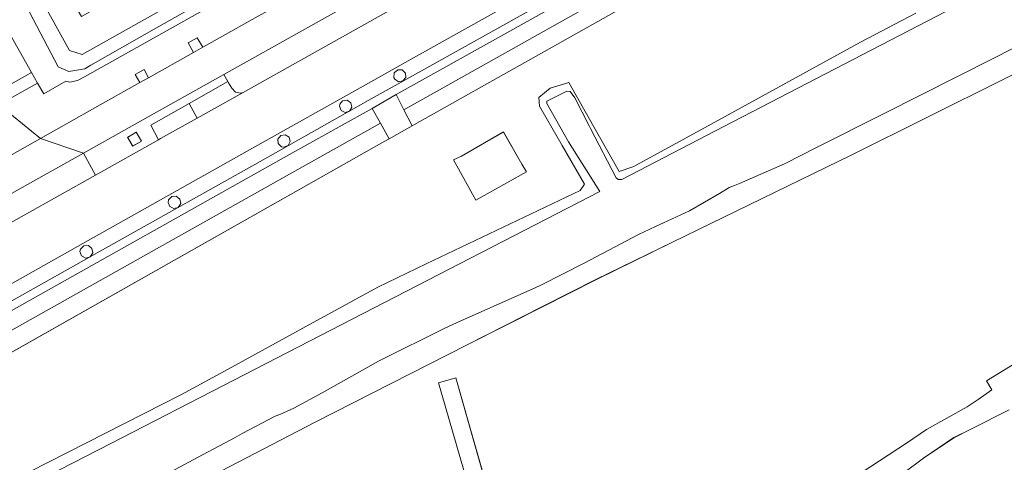
# Model space of a CAD drawing. Units: metres. Extents: x 75093 to 80256, y 453306 to 456736.
# Drawn here: x 77741 to 77856, y 453874 to 453926 of the extents above; entities that cross this region are included whole.
import ezdxf

# ---------------------------------------------------------------- set-up
doc = ezdxf.new("R2010")
doc.units = ezdxf.units.M
doc.header["$MEASUREMENT"] = 0
for name, color, linetype, lineweight in [('Begroeid terreindeel_grasland overig_0', 7, 'Continuous', 0), ('Begroeid terreindeel_groenvoorziening_0', 7, 'Continuous', 0), ('Begroeid terreindeel_groenvoorziening_gras- en kruidachtigen_0', 7, 'Continuous', 0), ('Begroeid terreindeel_groenvoorziening_heesters_0', 7, 'Continuous', 0), ('Begroeid terreindeel_houtwal_0', 7, 'Continuous', 0), ('Onbegroeid terreindeel_erf_0', 7, 'Continuous', 0), ('Onbegroeid terreindeel_onverhard_0', 7, 'Continuous', 0), ('Ondersteunend waterdeel_0', 7, 'Continuous', 0), ('Scheiding_0', 7, 'Continuous', 0), ('Waterdeel_0', 7, 'Continuous', 0), ('Wegdeel_gesloten verharding_asfalt_0', 7, 'Continuous', 0), ('Wegdeel_open verharding_0', 7, 'Continuous', 0), ('Wegdeel_open verharding_betonstraatstenen_0', 7, 'Continuous', 0), ('Wegdeel_open verharding_tegels_0', 7, 'Continuous', 0), ('Wegdeel_open verharding_tegels_verkeersdrempel_0', 7, 'Continuous', 0)]:
    doc.layers.add(name, color=color, linetype=linetype, lineweight=lineweight)

# ---------------------------------------------------------------- blocks, each defined once
blk = doc.blocks.new('BGT_lev_stadsdelen_Segbroek_REALDWG_1_FMEBLOCK804')
at = {"layer": 'Onbegroeid terreindeel_erf_0'}
for points in [[(69.0375, 43.6445), (-37.4415, -16.2715), (-37.7175, -16.4265), (-40.4185, -17.9465), (-40.5575, -18.0245), (-41.2705, -18.4255), (-150.5025, -80.2375)], [(-82.5775, -57.0285), (-73.6625, -52.4985), (-64.7475, -47.9685), (-59.2825, -44.9735), (-50.5135, -40.1665), (-41.7445, -35.3605), (-36.0465, -32.6355), (-27.0245, -28.3205), (-18.0035, -24.0065), (-17.4865, -23.2685), (-20.1275, -18.7205), (-22.7955, -14.1265), (-22.8695, -13.0945), (-21.5425, -11.9885), (-19.3305, -11.3245), (-16.3955, -16.5335), (-13.4315, -21.7945), (-11.7365, -21.2045), (-11.4375, -21.0405), (-2.6685, -16.2335), (6.0995, -11.4255), (14.8685, -6.6185), (21.3555, -3.1915)]]:
    blk.add_lwpolyline(points, dxfattribs=at)
blk.add_lwpolyline([(-32.8705, -20.4105), (-31.9355, -19.9765), (-26.9865, -17.1505), (-24.8395, -20.9105), (-24.3075, -21.8355), (-30.2445, -25.1635)], close=True, dxfattribs=at)
blk = doc.blocks.new('BGT_lev_stadsdelen_Segbroek_REALDWG_1_FMEBLOCK1535')
at = {"layer": 'Onbegroeid terreindeel_erf_0'}
for points in [[(-197.8035, 21.3695), (-128.3555, 59.3045), (-95.3295, 77.2355), (-104.6495, 109.3955), (-102.6125, 109.9745), (-95.5585, 85.1285), (-93.6005, 79.7185), (-92.3825, 78.6345), (-91.1345, 77.9065), (-90.1285, 77.6335), (-89.1555, 77.7045), (-88.1685, 78.0995), (-86.8225, 78.8705), (-72.0375, 87.6845), (-59.4015, 96.0265), (-49.7785, 102.3245), (-47.4325, 103.8965), (-42.6685, 106.5755), (-41.3855, 107.4445), (-39.7595, 108.5615), (-40.4075, 109.6245), (-19.4305, 122.4455)], [(-29.4425, 149.5085), (-38.3865, 145.0365), (-47.3315, 140.5645), (-56.2755, 136.0925), (-59.2445, 134.6445), (-68.2335, 130.2615), (-77.2215, 125.8775), (-86.2095, 121.4945), (-92.3565, 118.3655), (-101.2685, 113.8295), (-110.1805, 109.2935), (-119.0925, 104.7575), (-122.1745, 103.1595), (-131.0515, 98.5555)]]:
    blk.add_lwpolyline(points, dxfattribs=at)
blk = doc.blocks.new('BGT_lev_stadsdelen_Segbroek_REALDWG_1_FMEBLOCK2187')
at = {"layer": 'Wegdeel_open verharding_betonstraatstenen_0'}
for points in [[(6.281, 2.278), (26.011, 13.344), (38.674, 20.501), (41.469, 22.084), (61.935, 33.547), (61.069, 35.094), (43.01, 24.97), (40.574, 23.587), (37.739, 21.997), (25.728, 15.257), (5.21, 3.725), (-14.11, -7.146), (-42.641, -23.131), (-61.935, -33.971), (-61.773, -33.913), (-61.159, -33.955), (-60.694, -34.357), (-60.307, -35.094), (-45.215, -26.634), (-13.449, -8.793)], [(42.198, 22.717), (41.767, 23.023), (41.677, 23.22), (41.727, 23.747), (42.122, 24.098), (42.65, 24.088), (43.031, 23.72), (43.06, 23.193), (42.71, 22.806)], [(35.286, 19.837), (35.325, 20.072), (35.667, 20.479), (36.193, 20.546), (36.626, 20.238), (36.736, 19.718), (36.465, 19.262), (35.956, 19.11), (35.479, 19.343)], [(28.08, 15.978), (28.405, 16.403), (28.933, 16.499), (29.387, 16.215), (29.532, 15.699), (29.292, 15.22), (28.793, 15.027), (28.518, 15.079), (28.125, 15.444)], [(15.216, 8.558), (15.269, 8.835), (15.635, 9.227), (16.169, 9.272), (16.594, 8.945), (16.689, 8.418), (16.405, 7.963), (15.889, 7.819), (15.409, 8.058)], [(4.875, 2.775), (4.94, 3.081), (5.322, 3.463), (5.861, 3.491), (6.28, 3.151), (6.364, 2.618), (6.07, 2.166), (5.549, 2.026), (5.068, 2.271)]]:
    blk.add_lwpolyline(points, close=True, dxfattribs=at)
blk = doc.blocks.new('BGT_lev_stadsdelen_Segbroek_REALDWG_1_FMEBLOCK2257')
at = {"layer": 'Wegdeel_open verharding_tegels_0'}
for points in [[(0.33, -1.76), (-0.56, -0.06), (3.94, 2.51), (8.47, 5.09), (8.01, 5.91), (-0.88, 0.92), (-8.47, -3.34), (-7.06, -5.91)], [(-2.27, -0.87), (-1.65, -1.91), (-2.69, -2.49), (-3.28, -1.47)]]:
    blk.add_lwpolyline(points, close=True, dxfattribs=at)
blk = doc.blocks.new('BGT_lev_stadsdelen_Segbroek_REALDWG_1_FMEBLOCK2476')
at = {"layer": 'Wegdeel_open verharding_0'}
for points in [[(-12.426, 125.7455), (-33.403, 112.9245), (-32.755, 111.8615), (-34.381, 110.7445), (-35.664, 109.8755), (-40.428, 107.1965), (-42.774, 105.6245), (-52.397, 99.3265), (-65.033, 90.9845), (-79.818, 82.1705), (-81.164, 81.3995), (-82.151, 81.0045), (-83.124, 80.9335), (-84.13, 81.2065), (-85.378, 81.9345), (-86.596, 83.0185), (-88.554, 88.4285), (-95.608, 113.2745), (-97.645, 112.6955), (-88.325, 80.5355), (-121.351, 62.6045), (-190.799, 24.6695)], [(-43.094, 102.1335), (-40.8, 103.8435), (-37.218, 106.2565), (-35.325, 107.2195), (-30.755, 109.5045)]]:
    blk.add_lwpolyline(points, dxfattribs=at)

msp = doc.modelspace()

# ---------------------------------------------------------------- linework, layer by layer
at = {"layer": 'Begroeid terreindeel_grasland overig_0'}
msp.add_lwpolyline([(77731.755, 453938.114), (77742.253, 453919.413), (77742.966, 453918.168), (77743.698, 453916.916), (77746.28, 453918.371), (77746.753, 453918.258), (77747.642, 453918.455), (77748.451, 453918.914), (77794.682, 453944.878), (77795.803, 453945.508), (77795.337, 453946.33), (77790.64, 453943.697), (77781.918, 453938.806), (77773.195, 453933.916), (77765.87, 453929.74), (77757.183, 453924.786), (77749.231, 453920.252), (77748.496, 453919.833), (77746.652, 453919.538), (77745.399, 453920.055), (77741.575, 453927.292), (77741.27, 453927.87), (77741.209, 453927.982), (77736.387, 453936.743)], dxfattribs=at)
at = {"layer": 'Begroeid terreindeel_groenvoorziening_0'}
msp.add_lwpolyline([(77742.966, 453918.168), (77742.253, 453919.413), (77737.722, 453916.858), (77738.417, 453915.622), (77738.696, 453915.779)], close=True, dxfattribs=at)
at = {"layer": 'Begroeid terreindeel_groenvoorziening_gras- en kruidachtigen_0'}
for points in [[(77907.96, 453985.831), (77827.125, 453940.476), (77808.322, 453929.882), (77805.484, 453928.292), (77785.021, 453916.825), (77785.921, 453915.037), (77806.462, 453926.547), (77809.302, 453928.138), (77828.105, 453938.733), (77908.937, 453984.086)], [(77665.303, 453847.175), (77684.13, 453857.842), (77704.026, 453869.045), (77733.216, 453885.43), (77750.93, 453895.357), (77774.106, 453908.384), (77783.159, 453913.443), (77782.185, 453915.19), (77773.128, 453910.129), (77749.951, 453897.101), (77732.238, 453887.174), (77703.046, 453870.788), (77683.146, 453859.583), (77664.307, 453848.909)]]:
    msp.add_lwpolyline(points, dxfattribs=at)
at = {"layer": 'Begroeid terreindeel_groenvoorziening_heesters_0'}
msp.add_lwpolyline([(77800.327, 453935.743), (77800.726, 453936.212), (77800.764, 453936.826), (77800.638, 453937.11), (77800.282, 453937.752), (77799.649, 453938.722), (77764.819, 453919.176), (77765.272, 453918.352), (77765.36, 453918.193), (77765.726, 453917.548), (77766.153, 453917.095), (77766.769, 453916.983), (77767.066, 453917.072)], close=True, dxfattribs=at)
at = {"layer": 'Begroeid terreindeel_houtwal_0'}
for points in [[(77893.627, 453973.217), (77906.514, 453980.396), (77922.728, 453989.836), (77938.736, 453999.619), (77957.885, 454011.553), (77958.07, 454011.668), (77956.605, 454014.028), (77951.223, 454010.263), (77950.786, 454010.755), (77944.995, 454006.997), (77937.103, 454001.46), (77928.79, 453995.803), (77920.248, 453990.478), (77918.067, 453989.192), (77908.937, 453984.086), (77828.105, 453938.733), (77809.302, 453928.138), (77806.462, 453926.547), (77785.921, 453915.037), (77786.872, 453913.146), (77787.148, 453913.301)], [(77783.319, 453911.147), (77784.032, 453911.548), (77784.171, 453911.626), (77783.159, 453913.443), (77774.106, 453908.384), (77750.93, 453895.357), (77733.216, 453885.43), (77704.026, 453869.045), (77684.13, 453857.842), (77665.303, 453847.175), (77651.006, 453838.848), (77647.937, 453837.061), (77635.215, 453829.673), (77626.66, 453824.705), (77614.053, 453817.18), (77599.189, 453807.498), (77577.619, 453793.401), (77576.029, 453792.362), (77576.354, 453791.818), (77632.548, 453824.147), (77632.839, 453825.875), (77650, 453835.705), (77674.087, 453849.335)]]:
    msp.add_lwpolyline(points, close=True, dxfattribs=at)
at = {"layer": 'Onbegroeid terreindeel_erf_0'}
msp.add_lwpolyline([(77856.855, 453879.807), (77852.285, 453877.522), (77850.392, 453876.559), (77846.81, 453874.146), (77844.516, 453872.436)], dxfattribs=at)
at = {"layer": 'Onbegroeid terreindeel_onverhard_0'}
for points in [[(77761.695, 453923.482), (77760.623, 453922.879), (77761.256, 453921.754), (77762.328, 453922.357)], [(77755.457, 453919.744), (77754.428, 453919.166), (77754.962, 453918.216), (77755.991, 453918.794)], [(77786.096, 453919.33), (77785.715, 453919.698), (77785.187, 453919.708), (77784.792, 453919.357), (77784.742, 453918.83), (77784.832, 453918.633), (77785.263, 453918.327), (77785.775, 453918.416), (77786.125, 453918.803)], [(77779.691, 453915.848), (77779.258, 453916.156), (77778.732, 453916.089), (77778.39, 453915.682), (77778.351, 453915.447), (77778.544, 453914.953), (77779.021, 453914.72), (77779.53, 453914.872), (77779.801, 453915.328)], [(77754.532, 453912.393), (77753.524, 453911.797), (77754.119, 453910.773), (77755.15, 453911.36)], [(77772.452, 453911.825), (77771.998, 453912.109), (77771.47, 453912.013), (77771.145, 453911.588), (77771.19, 453911.054), (77771.583, 453910.689), (77771.858, 453910.637), (77772.357, 453910.83), (77772.597, 453911.309)], [(77759.659, 453904.555), (77759.234, 453904.882), (77758.7, 453904.837), (77758.334, 453904.445), (77758.281, 453904.168), (77758.474, 453903.668), (77758.954, 453903.429), (77759.47, 453903.573), (77759.754, 453904.028)], [(77749.345, 453898.761), (77748.926, 453899.101), (77748.387, 453899.073), (77748.005, 453898.691), (77747.94, 453898.385), (77748.133, 453897.881), (77748.614, 453897.636), (77749.135, 453897.776), (77749.429, 453898.228)]]:
    msp.add_lwpolyline(points, close=True, dxfattribs=at)
at = {"layer": 'Ondersteunend waterdeel_0'}
msp.add_lwpolyline([(77773.195, 453933.916), (77781.918, 453938.806), (77790.64, 453943.697), (77795.337, 453946.33), (77794.596, 453947.636), (77789.91, 453944.999), (77748.199, 453921.526), (77746.725, 453921.965), (77743.271, 453928.244), (77741.575, 453927.292), (77745.399, 453920.055), (77746.652, 453919.538), (77748.496, 453919.833), (77749.231, 453920.252), (77757.183, 453924.786), (77765.87, 453929.74)], close=True, dxfattribs=at)
for points in [[(77742.659, 453871.289), (77751.547, 453875.872), (77765.971, 453883.311), (77808.898, 453905.448), (77805.214, 453911.276), (77802.681, 453915.766), (77802.681, 453916.047), (77805.03, 453917.204), (77805.416, 453917.169), (77805.934, 453916.417), (77807.629, 453913.146), (77807.792, 453912.831), (77810.802, 453907.026), (77811.052, 453906.861), (77811.462, 453906.838), (77813.486, 453907.89), (77822.356, 453912.503), (77863.462, 453933.879)], [(77845.945, 453926.381), (77839.458, 453922.954), (77830.689, 453918.147), (77821.921, 453913.339), (77813.152, 453908.532), (77812.853, 453908.368), (77811.158, 453907.778), (77808.194, 453913.039), (77805.259, 453918.248), (77803.047, 453917.584), (77801.72, 453916.478), (77801.794, 453915.446), (77804.462, 453910.852), (77807.103, 453906.304), (77806.586, 453905.566), (77797.565, 453901.252), (77788.543, 453896.937), (77782.845, 453894.212), (77774.076, 453889.406), (77765.307, 453884.599), (77759.842, 453881.604), (77750.927, 453877.074), (77742.012, 453872.544)], [(77863.918, 453925.584), (77854.999, 453921.063), (77842.214, 453914.582), (77834.21, 453910.545), (77830.704, 453908.777), (77830.536, 453908.697), (77825.274, 453906.396), (77824.677, 453906.135), (77824.057, 453905.922), (77822.909, 453905.216), (77819.384, 453903.187), (77816.33, 453901.769), (77815.404, 453901.339), (77813.431, 453900.39), (77807.066, 453897.04), (77802.061, 453894.479), (77801.29, 453894.134), (77795.771, 453891.667), (77792.173, 453890.063), (77790.542, 453889.336), (77783.335, 453885.748), (77782.953, 453885.534), (77776.315, 453881.806), (77773.018, 453880.008), (77771.352, 453879.291), (77770.821, 453879.063), (77766.953, 453877.061), (77766.114, 453876.594), (77762.285, 453874.537), (77753.714, 453869.934)], [(77763.563, 453872.158), (77772.44, 453876.762), (77775.522, 453878.36), (77784.434, 453882.896), (77793.346, 453887.432), (77802.258, 453891.968), (77808.405, 453895.097), (77817.393, 453899.48), (77826.381, 453903.864), (77835.37, 453908.247), (77838.339, 453909.695), (77847.283, 453914.167), (77856.228, 453918.639), (77865.172, 453923.111)]]:
    msp.add_lwpolyline(points, dxfattribs=at)
at = {"layer": 'Scheiding_0'}
msp.add_line((77784.171, 453911.626), (77786.872, 453913.146), dxfattribs=at)
for points in [[(77786.872, 453913.146), (77787.148, 453913.301), (77893.627, 453973.217), (77906.514, 453980.396), (77922.728, 453989.836), (77938.736, 453999.619), (77957.885, 454011.553), (77958.07, 454011.668)], [(77789.91, 453944.999), (77748.199, 453921.526), (77746.725, 453921.965), (77743.271, 453928.244)], [(77748.451, 453918.914), (77794.682, 453944.878), (77795.803, 453945.508)], [(77674.087, 453849.335), (77783.319, 453911.147), (77784.032, 453911.548), (77784.171, 453911.626)]]:
    msp.add_lwpolyline(points, dxfattribs=at)
at = {"layer": 'Waterdeel_0'}
for points in [[(77712.429, 454016.966), (77707.671, 454014.348), (77705.164, 454012.968), (77697.896, 454009.539), (77738.019, 453937.654), (77742.893, 453928.922), (77743.271, 453928.244), (77746.725, 453921.965), (77748.199, 453921.526), (77789.91, 453944.999), (77794.596, 453947.636), (77792.693, 453950.994), (77774.738, 453940.921), (77758.556, 453931.842), (77753.652, 453929.091), (77748.106, 453925.979), (77747.78, 453926.563), (77729.089, 453959.98), (77726.782, 453964.104), (77723.816, 453969.401), (77702.765, 454006.999), (77703.088, 454008.072), (77713.221, 454013.574), (77737.002, 454026.489)], [(77863.462, 453933.879), (77822.356, 453912.503), (77813.486, 453907.89), (77811.462, 453906.838), (77811.052, 453906.861), (77810.802, 453907.026), (77807.792, 453912.831), (77807.629, 453913.146), (77805.934, 453916.417), (77805.416, 453917.169), (77805.03, 453917.204), (77802.681, 453916.047), (77802.681, 453915.766), (77805.214, 453911.276), (77808.898, 453905.448), (77765.971, 453883.311), (77751.547, 453875.872), (77742.659, 453871.289)], [(77753.714, 453869.934), (77762.285, 453874.537), (77766.114, 453876.594), (77766.953, 453877.061), (77770.821, 453879.063), (77771.352, 453879.291), (77773.018, 453880.008), (77776.315, 453881.806), (77782.953, 453885.534), (77783.335, 453885.748), (77790.542, 453889.336), (77792.173, 453890.063), (77795.771, 453891.667), (77801.29, 453894.134), (77802.061, 453894.479), (77807.066, 453897.04), (77813.431, 453900.39), (77815.404, 453901.339), (77816.33, 453901.769), (77819.384, 453903.187), (77822.909, 453905.216), (77824.057, 453905.922), (77824.677, 453906.135), (77825.274, 453906.396), (77830.536, 453908.697), (77830.704, 453908.777), (77834.21, 453910.545), (77842.214, 453914.582), (77854.999, 453921.063), (77863.918, 453925.584)]]:
    msp.add_lwpolyline(points, dxfattribs=at)
at = {"layer": 'Wegdeel_gesloten verharding_asfalt_0'}
for points in [[(77755.929, 453914.184), (77764.819, 453919.176), (77799.649, 453938.722), (77797.681, 453942.194), (77795.545, 453940.996), (77794.219, 453940.252), (77788.943, 453937.292), (77787.617, 453936.548), (77775.818, 453929.928), (77774.231, 453929.038), (77769.975, 453926.65), (77768.135, 453925.618), (77764.38, 453923.511), (77762.328, 453922.357), (77761.256, 453921.754), (77755.991, 453918.794), (77754.962, 453918.216), (77749.68, 453915.246), (77743.301, 453911.659), (77748.338, 453909.922)], [(77748.338, 453909.922), (77743.301, 453911.659), (77735.176, 453907.09), (77735.522, 453902.726), (77740.819, 453905.7)]]:
    msp.add_lwpolyline(points, close=True, dxfattribs=at)
msp.add_lwpolyline([(77700.424, 453872.479), (77728.955, 453888.464), (77748.275, 453899.335), (77768.793, 453910.867), (77780.804, 453917.607), (77783.639, 453919.197), (77786.075, 453920.58), (77804.134, 453930.704), (77803.937, 453931.057), (77801.079, 453936.165), (77800.327, 453935.743), (77767.066, 453917.072), (77761.669, 453914.045), (77757.383, 453911.64), (77757.137, 453911.502), (77749.744, 453907.354), (77741.411, 453902.679), (77737.038, 453900.223), (77708.272, 453884.07), (77678.052, 453867.098)], dxfattribs=at)
at = {"layer": 'Wegdeel_open verharding_0'}
for points in [[(77785.921, 453915.037), (77785.021, 453916.825), (77782.185, 453915.19), (77783.159, 453913.443), (77784.171, 453911.626), (77786.872, 453913.146)], [(77800.282, 453907.737), (77799.75, 453908.662), (77797.603, 453912.422), (77792.654, 453909.596), (77791.719, 453909.162), (77794.345, 453904.409)]]:
    msp.add_lwpolyline(points, close=True, dxfattribs=at)
at = {"layer": 'Wegdeel_open verharding_betonstraatstenen_0'}
for points in [[(77715.785, 453966.411), (77711.272, 453963.836), (77713.258, 453960.315), (77725.498, 453938.62), (77737.722, 453916.858), (77742.253, 453919.413), (77731.755, 453938.114)], [(77767.066, 453917.072), (77766.769, 453916.983), (77766.153, 453917.095), (77765.726, 453917.548), (77765.36, 453918.193), (77765.272, 453918.352), (77760.744, 453915.771), (77761.669, 453914.045)], [(77761.669, 453914.045), (77760.744, 453915.771), (77756.245, 453913.208), (77757.137, 453911.502), (77757.383, 453911.64)]]:
    msp.add_lwpolyline(points, close=True, dxfattribs=at)
at = {"layer": 'Wegdeel_open verharding_tegels_0'}
for points in [[(77794.682, 453944.878), (77748.451, 453918.914), (77747.642, 453918.455), (77746.753, 453918.258), (77746.28, 453918.371), (77743.698, 453916.916), (77742.966, 453918.168), (77738.696, 453915.779)], [(77703.046, 453870.788), (77732.238, 453887.174), (77749.951, 453897.101), (77773.128, 453910.129), (77782.185, 453915.19), (77785.021, 453916.825), (77805.484, 453928.292), (77805, 453929.157), (77784.534, 453917.694), (77781.739, 453916.111), (77769.076, 453908.954), (77749.346, 453897.888), (77729.616, 453886.817), (77697.85, 453868.976)], [(77739.105, 453915.088), (77743.301, 453911.659), (77749.68, 453915.246), (77754.962, 453918.216), (77754.428, 453919.166), (77755.457, 453919.744), (77755.991, 453918.794), (77761.256, 453921.754), (77760.623, 453922.879), (77761.695, 453923.482), (77762.328, 453922.357), (77764.38, 453923.511), (77768.135, 453925.618)]]:
    msp.add_lwpolyline(points, dxfattribs=at)
at = {"layer": 'Wegdeel_open verharding_tegels_verkeersdrempel_0'}
for points in [[(77739.105, 453915.088), (77733.88, 453912.154), (77735.176, 453907.09), (77743.301, 453911.659)], [(77749.744, 453907.354), (77748.338, 453909.922), (77740.819, 453905.7), (77735.522, 453902.726), (77737.038, 453900.223), (77741.411, 453902.679)]]:
    msp.add_lwpolyline(points, close=True, dxfattribs=at)

# ---------------------------------------------------------------- block references
at = {"layer": 'Onbegroeid terreindeel_erf_0'}
for name, p in [('BGT_lev_stadsdelen_Segbroek_REALDWG_1_FMEBLOCK804', (77824.59, 453929.573)), ('BGT_lev_stadsdelen_Segbroek_REALDWG_1_FMEBLOCK1535', (77894.614, 453773.602))]:
    msp.add_blockref(name, p, dxfattribs=at)
at = {"layer": 'Wegdeel_open verharding_0'}
msp.add_blockref('BGT_lev_stadsdelen_Segbroek_REALDWG_1_FMEBLOCK2476', (77887.61, 453770.302), dxfattribs=at)
at = {"layer": 'Wegdeel_open verharding_betonstraatstenen_0'}
msp.add_blockref('BGT_lev_stadsdelen_Segbroek_REALDWG_1_FMEBLOCK2187', (77743.065, 453895.61), dxfattribs=at)
at = {"layer": 'Wegdeel_open verharding_tegels_0'}
msp.add_blockref('BGT_lev_stadsdelen_Segbroek_REALDWG_1_FMEBLOCK2257', (77756.805, 453913.265), dxfattribs=at)

doc.saveas('drawing.dxf')
